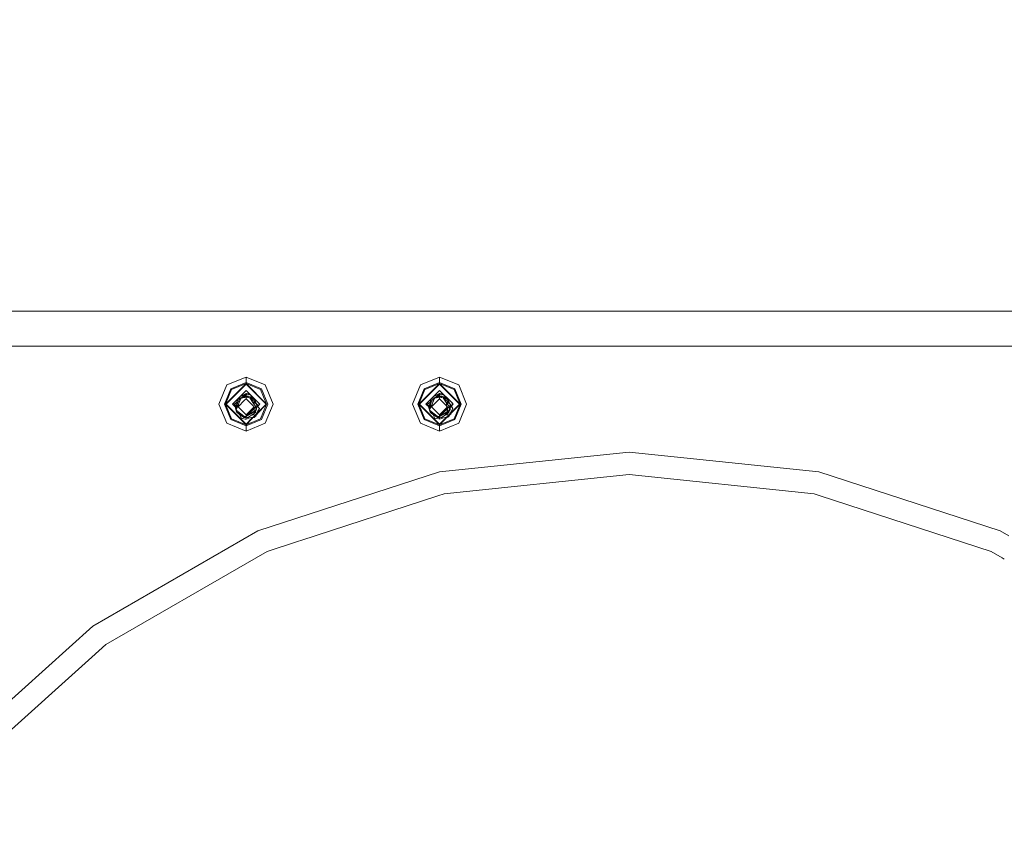
# Model space of a CAD drawing. Units: millimetres. Extents: x 757 to 9845, y -602 to 3649.
# Drawn here: x 8320 to 8902, y 938 to 1422 of the extents above; entities that cross this region are included whole.
import ezdxf

# ---------------------------------------------------------------- set-up
doc = ezdxf.new("R2010")
doc.units = ezdxf.units.MM
doc.layers.add('1', color=7, linetype='Continuous', true_color=0xffffff)
doc.styles.add('blockfont', font='simplex.shx')
doc.dimstyles.get("Standard").update_dxf_attribs({"dimtxt": 0.18, "dimasz": 0.18, "dimexe": 0.18, "dimexo": 0.0625, "dimgap": 0.09, "dimtad": 0, "dimtih": 1, "dimtoh": 1, "dimdec": 4, "dimzin": 0, "dimdsep": 46, "dimtxsty": 'Standard', "dimcen": 0.09, "dimadec": 0, "dimazin": 0, "dimtfac": 1, "dimtdec": 4, "dimtofl": 0, "dimtmove": 0, "dimatfit": 3, "dimfxl": 1, "dimtolj": 1, "dimtzin": 0, "dimarcsym": 0})

# ---------------------------------------------------------------- blocks, each defined once
blk = doc.blocks.new('_U6')
at = {"layer": '1', "color": 18, "lineweight": 35}
for p, q in [((9594.899919, 1012.699964), (9594.899919, -564.101683)), ((976.750161, 985.47143), (976.750161, -564.101683)), ((976.750161, -562.101683), (5205.10629, -562.101683)), ((9594.899919, -562.101683), (5366.54379, -562.101683))]:
    blk.add_line(p, q, dxfattribs=at)
at = {"layer": '1', "color": 18, "lineweight": 70}
for points in [[(976.750161, -562.101683), (1026.750112, -548.704224), (1026.75021, -575.499143)], [(9594.899919, -562.101683), (9544.899968, -575.499143), (9544.899869, -548.704224)]]:
    blk.add_solid(points, dxfattribs=at)
at = {"layer": '1', "color": 18, "linetype": 'Continuous', "lineweight": 13, "insert": (5209.25629, -600.997517), "char_height": 50, "attachment_point": 7, "line_spacing_factor": 0.903614, "style": 'blockfont'}
blk.add_mtext('\\W1.1836;OAL', dxfattribs=at)
blk = doc.blocks.new('_U7')
at = {"layer": '1', "color": 18, "lineweight": 35}
for p, q in [((4820, 3299.3351), (7153.970793, 3299.3351)), ((9594.899919, 3299.3351), (7260.929126, 3299.3351)), ((9594.899919, 1228.600028), (9594.899919, 3301.3351))]:
    blk.add_line(p, q, dxfattribs=at)
at = {"layer": '1', "color": 18, "lineweight": 70}
for points in [[(4820, 3299.3351), (4869.999951, 3312.73256), (4870.000049, 3285.937641)], [(9594.899919, 3299.3351), (9544.899968, 3285.937641), (9544.899869, 3312.73256)]]:
    blk.add_solid(points, dxfattribs=at)
at = {"layer": '1', "color": 18, "linetype": 'Continuous', "lineweight": 13, "insert": (7158.120793, 3260.439267), "char_height": 50, "attachment_point": 7, "line_spacing_factor": 0.903614, "style": 'blockfont'}
blk.add_mtext('\\W1.1484;CF', dxfattribs=at)
blk = doc.blocks.new('_U8')
at = {"layer": '1', "color": 18, "lineweight": 35}
for p, q in [((8000, 3065), (8000, 3080.344037)), ((8000, 3078.344037), (8743.970793, 3078.344037)), ((9594.899919, 3078.344037), (8850.929126, 3078.344037)), ((9594.899919, 1228.600028), (9594.899919, 3080.344037))]:
    blk.add_line(p, q, dxfattribs=at)
at = {"layer": '1', "color": 18, "lineweight": 70}
for points in [[(8000, 3078.344037), (8049.999951, 3091.741496), (8050.000049, 3064.946577)], [(9594.899919, 3078.344037), (9544.899968, 3064.946577), (9544.899869, 3091.741496)]]:
    blk.add_solid(points, dxfattribs=at)
at = {"layer": '1', "color": 18, "linetype": 'Continuous', "lineweight": 13, "insert": (8748.120793, 3039.448203), "char_height": 50, "attachment_point": 7, "line_spacing_factor": 0.903614, "style": 'blockfont'}
blk.add_mtext('\\W1.2469;AF', dxfattribs=at)

msp = doc.modelspace()

# ---------------------------------------------------------------- linework, layer by layer
at = {"layer": '1', "color": 18, "linetype": 'Continuous', "lineweight": 13}
for p, q in [((7878.320243, 1249.300006), (9594.899919, 1249.300006)), ((9594.899919, 1228.600028), (4628.330089, 1228.600028)), ((8454.099919, 1210.402372), (8442.78505, 1205.715421)), ((8465.415265, 1205.715421), (8454.099919, 1210.402372)), ((8454.099919, 1207.175496), (8454.099919, 1210.402372)), ((8568.40017, 1210.402372), (8557.084825, 1205.715421)), ((8579.715039, 1205.715421), (8568.40017, 1210.402372)), ((8568.40017, 1207.175496), (8568.40017, 1210.402372)), ((8442.78505, 1205.715421), (8438.098218, 1194.400313)), ((8441.946294, 1194.400313), (8454.099919, 1206.554296)), ((8442.301537, 1194.400313), (8454.099919, 1206.198695)), ((8454.099919, 1207.175496), (8445.066716, 1203.433755)), ((8445.505883, 1202.994469), (8454.099919, 1206.554296)), ((8454.099919, 1207.175496), (8454.099919, 1206.554296)), ((8463.133599, 1203.433755), (8454.099919, 1207.175496)), ((8454.099919, 1206.554296), (8466.254022, 1194.400313)), ((8454.099919, 1206.554296), (8454.099919, 1206.198695)), ((8462.693955, 1202.994469), (8454.099919, 1206.554296)), ((8454.099919, 1206.198695), (8465.898301, 1194.400313)), ((8465.415265, 1205.715421), (8470.102097, 1194.400313)), ((8557.084825, 1205.715421), (8552.397992, 1194.400313)), ((8556.246068, 1194.400313), (8568.40017, 1206.554296)), ((8556.601788, 1194.400313), (8568.40017, 1206.198695)), ((8568.40017, 1207.175496), (8559.36649, 1203.433755)), ((8559.806134, 1202.994469), (8568.40017, 1206.554296)), ((8568.40017, 1207.175496), (8568.40017, 1206.554296)), ((8577.433373, 1203.433755), (8568.40017, 1207.175496)), ((8568.40017, 1206.554296), (8580.553796, 1194.400313)), ((8568.40017, 1206.554296), (8568.40017, 1206.198695)), ((8576.994206, 1202.994469), (8568.40017, 1206.554296)), ((8568.40017, 1206.198695), (8580.198552, 1194.400313)), ((8579.715039, 1205.715421), (8584.401872, 1194.400313)), ((8441.324975, 1194.400313), (8445.066716, 1203.433755)), ((8445.505883, 1202.994469), (8441.946294, 1194.400313)), ((8447.374807, 1195.777659), (8450.315815, 1198.718753)), ((8450.236585, 1197.951558), (8454.099919, 1199.239257)), ((8450.315899, 1198.718837), (8452.924039, 1200.110438)), ((8454.099919, 1200.737837), (8450.31599, 1198.718928)), ((8450.385225, 1198.788165), (8454.099919, 1202.502969)), ((8453.337858, 1200.33124), (8450.385225, 1198.788165)), ((8451.216485, 1199.199441), (8450.591177, 1198.994124)), ((8451.216485, 1199.199441), (8450.692869, 1198.920011)), ((8454.099919, 1198.590401), (8451.129701, 1197.888854)), ((8454.099919, 1200.737837), (8451.216485, 1199.199441)), ((8454.099919, 1200.737837), (8451.852119, 1198.490036)), ((8451.917844, 1198.075008), (8454.099919, 1199.239257)), ((8452.153561, 1198.590511), (8454.099919, 1200.248721)), ((8454.099919, 1200.737837), (8452.924039, 1200.110438)), ((8453.250546, 1198.389784), (8454.099919, 1199.239257)), ((8454.099919, 1199.239257), (8453.250546, 1198.389784)), ((8453.580654, 1198.962202), (8453.684117, 1199.017408)), ((8454.099919, 1199.239257), (8453.684117, 1199.017408)), ((8454.099919, 1202.502969), (8461.324107, 1195.278994)), ((8454.099919, 1200.737837), (8455.679204, 1200.579169)), ((8454.099919, 1200.737837), (8454.673449, 1200.164334)), ((8454.099919, 1200.248721), (8454.099919, 1199.239257)), ((8456.714417, 1199.864033), (8454.099919, 1200.248721)), ((8454.099919, 1199.239257), (8456.435945, 1198.800686)), ((8454.099919, 1199.239257), (8455.237176, 1198.401096)), ((8454.099919, 1199.239257), (8455.381181, 1199.110511)), ((8454.099919, 1198.590401), (8454.099919, 1197.562816)), ((8454.099919, 1198.590401), (8456.221368, 1198.107007)), ((8454.099919, 1198.515299), (8456.221368, 1198.107007)), ((8454.689227, 1198.456121), (8455.237176, 1198.401096)), ((8454.689227, 1198.456121), (8455.237176, 1198.401096)), ((8455.177755, 1198.407063), (8455.292151, 1198.318738)), ((8456.221368, 1198.107007), (8455.237176, 1198.401096)), ((8455.590578, 1198.959397), (8455.381181, 1199.110511)), ((8455.381181, 1199.110511), (8455.59058, 1198.959396)), ((8455.381181, 1199.110511), (8455.590594, 1198.959394)), ((8456.526887, 1199.891625), (8455.679204, 1200.579169)), ((8455.679204, 1200.579169), (8456.526952, 1199.891616)), ((8456.435945, 1198.800686), (8457.00052, 1198.399785)), ((8456.714417, 1199.864033), (8458.222965, 1197.531998)), ((8456.883784, 1199.602212), (8456.940915, 1199.555877)), ((8457.503398, 1199.09959), (8456.883868, 1199.602083)), ((8456.940915, 1199.555877), (8457.503023, 1199.099965)), ((8457.00052, 1198.399785), (8458.994176, 1196.984532)), ((8462.693955, 1202.994469), (8466.254022, 1194.400313)), ((8463.133599, 1203.433755), (8466.87534, 1194.400313)), ((8555.624749, 1194.400313), (8559.36649, 1203.433755)), ((8559.806134, 1202.994469), (8556.246068, 1194.400313)), ((8560.297276, 1194.400313), (8564.615981, 1198.718891)), ((8564.536836, 1197.951558), (8568.40017, 1199.239257)), ((8564.536836, 1197.951558), (8567.137982, 1198.818448)), ((8564.615936, 1198.718845), (8567.22429, 1200.110438)), ((8568.40017, 1200.737837), (8564.615981, 1198.718891)), ((8564.616084, 1198.718994), (8565.900287, 1199.404096)), ((8568.340566, 1200.706246), (8564.616175, 1198.719084)), ((8564.685083, 1198.787991), (8568.40017, 1202.502969)), ((8567.642214, 1200.333451), (8564.685083, 1198.787991)), ((8566.848065, 1199.909809), (8564.837729, 1198.940633)), ((8568.40017, 1198.590401), (8565.592979, 1197.92736)), ((8565.605374, 1199.246764), (8566.848065, 1199.909809)), ((8568.40017, 1200.737837), (8566.152271, 1198.489938)), ((8566.218067, 1198.075002), (8567.337495, 1198.672266)), ((8568.40017, 1199.239257), (8566.218095, 1198.075008)), ((8566.453662, 1198.590383), (8568.40017, 1200.248721)), ((8566.776539, 1198.372967), (8567.984368, 1199.017408)), ((8568.40017, 1200.737837), (8566.848065, 1199.909809)), ((8568.40017, 1199.239257), (8567.137982, 1198.818448)), ((8567.137982, 1198.818448), (8567.433621, 1198.917153)), ((8568.40017, 1200.737837), (8567.22429, 1200.110438)), ((8567.433621, 1198.917153), (8568.40017, 1199.239257)), ((8567.630487, 1198.828594), (8567.433621, 1198.917153)), ((8567.637556, 1198.832365), (8567.433621, 1198.917153)), ((8567.550537, 1198.389723), (8568.40017, 1199.239257)), ((8568.40017, 1199.239257), (8567.984368, 1199.017408)), ((8568.40017, 1200.737837), (8568.340566, 1200.706246)), ((8568.40017, 1202.502969), (8575.624262, 1195.278664)), ((8568.40017, 1200.737837), (8569.979455, 1200.579169)), ((8568.40017, 1200.737837), (8568.973637, 1200.164343)), ((8568.40017, 1200.248721), (8568.40017, 1199.239257)), ((8571.014668, 1199.864033), (8568.40017, 1200.248721)), ((8568.40017, 1199.239257), (8570.735719, 1198.800686)), ((8568.40017, 1199.239257), (8569.53695, 1198.401096)), ((8568.40017, 1199.239257), (8569.680955, 1199.110511)), ((8568.40017, 1198.590401), (8568.40017, 1197.562816)), ((8568.40017, 1198.590401), (8570.521619, 1198.107007)), ((8568.40017, 1198.515299), (8570.521619, 1198.107007)), ((8568.989672, 1198.456076), (8569.53695, 1198.401096)), ((8568.989672, 1198.456076), (8569.53695, 1198.401096)), ((8569.478073, 1198.407011), (8569.592402, 1198.318738)), ((8570.521619, 1198.107007), (8569.53695, 1198.401096)), ((8569.890292, 1198.959441), (8569.680955, 1199.110511)), ((8569.890294, 1198.95944), (8569.680955, 1199.110511)), ((8569.680955, 1199.110511), (8569.890391, 1198.959422)), ((8570.826937, 1199.891655), (8569.979455, 1200.579169)), ((8570.827062, 1199.891636), (8569.979455, 1200.579169)), ((8569.979455, 1200.579169), (8570.906398, 1199.879963)), ((8570.735719, 1198.800686), (8571.300294, 1198.399785)), ((8571.014668, 1199.864033), (8572.523621, 1197.531372)), ((8571.097718, 1199.735648), (8571.381353, 1199.521698)), ((8571.803161, 1199.099878), (8571.184216, 1199.601933)), ((8571.184216, 1199.601933), (8571.803161, 1199.099878)), ((8571.184216, 1199.601933), (8571.803161, 1199.099878)), ((8571.804103, 1199.098936), (8571.184376, 1199.601685)), ((8571.300294, 1198.399785), (8573.29395, 1196.984532)), ((8576.994206, 1202.994469), (8580.553796, 1194.400313)), ((8577.433373, 1203.433755), (8581.175115, 1194.400313)), ((8442.78505, 1183.085206), (8438.098218, 1194.400313)), ((8445.066716, 1185.366991), (8441.324975, 1194.400313)), ((8441.946294, 1194.400313), (8454.099919, 1182.246449)), ((8445.505883, 1185.806277), (8441.946294, 1194.400313)), ((8442.301537, 1194.400313), (8446.833693, 1189.868204)), ((8445.997502, 1194.400313), (8447.37342, 1195.776271)), ((8445.997502, 1194.400313), (8447.684313, 1192.713478)), ((8446.501403, 1193.896405), (8446.952499, 1195.355338)), ((8446.880002, 1193.5178), (8447.20906, 1193.846858)), ((8447.013165, 1194.211128), (8447.673585, 1194.773796)), ((8447.571542, 1193.172815), (8447.013165, 1194.211128)), ((8447.705551, 1192.923681), (8447.571542, 1193.172815)), ((8447.661187, 1192.800286), (8448.719289, 1195.45758)), ((8448.490851, 1195.107951), (8447.661187, 1192.800286)), ((8447.661187, 1192.800286), (8448.711746, 1193.8509)), ((8448.514726, 1189.596298), (8447.661187, 1192.800286)), ((8448.342557, 1192.118916), (8447.661187, 1192.800286)), ((8447.673585, 1194.773796), (8448.678524, 1195.629953)), ((8448.385026, 1192.800286), (8448.263432, 1190.849426)), ((8449.353005, 1195.91296), (8448.385026, 1192.800286)), ((8448.385026, 1192.800286), (8448.891427, 1193.306806)), ((8448.86312, 1192.322163), (8448.388477, 1192.796835)), ((8448.730256, 1195.773843), (8448.502428, 1195.140152)), ((8448.730256, 1195.773843), (8448.719215, 1195.457396)), ((8448.748853, 1196.305516), (8448.719281, 1195.45756)), ((8448.719289, 1195.45758), (8448.748853, 1196.305516)), ((8448.748853, 1196.305516), (8448.730256, 1195.773843)), ((8448.751714, 1196.385744), (8448.748853, 1196.305516)), ((8450.586698, 1197.364781), (8448.751714, 1196.385744)), ((8450.586705, 1197.36478), (8448.751714, 1196.385744)), ((8449.463155, 1196.765306), (8448.751714, 1196.385744)), ((8448.891427, 1193.306806), (8449.855727, 1194.271183)), ((8449.270989, 1193.324092), (8448.908593, 1192.433837)), ((8449.270989, 1193.324092), (8450.885111, 1197.288172)), ((8449.740498, 1193.94397), (8449.270989, 1193.324092)), ((8449.337747, 1192.800286), (8453.224715, 1196.687547)), ((8449.337747, 1192.800286), (8454.099919, 1188.037875)), ((8450.714121, 1196.708742), (8449.353005, 1195.982578)), ((8449.353005, 1195.91296), (8449.353005, 1195.982578)), ((8449.463155, 1196.765306), (8450.586707, 1197.364779)), ((8449.903668, 1197.000358), (8450.132157, 1197.522166)), ((8450.132157, 1197.522166), (8450.236585, 1197.951558)), ((8451.007787, 1197.589449), (8450.59478, 1197.369093)), ((8450.720715, 1197.436279), (8450.594787, 1197.369092)), ((8450.594789, 1197.369091), (8451.007785, 1197.589446)), ((8450.887943, 1197.295126), (8451.129701, 1197.888854)), ((8453.229376, 1196.692208), (8454.099919, 1197.562816)), ((8454.099919, 1197.562816), (8455.574411, 1196.088361)), ((8454.099919, 1188.037875), (8458.862569, 1192.800286)), ((8455.579835, 1196.082938), (8458.862569, 1192.800286)), ((8456.221368, 1198.107007), (8458.080079, 1195.362451)), ((8456.221368, 1198.107007), (8458.84731, 1195.982578)), ((8457.797791, 1190.783027), (8459.815289, 1192.800286)), ((8459.815289, 1192.800286), (8458.080079, 1195.362451)), ((8458.588656, 1195.773517), (8458.6046, 1195.761206)), ((8458.6046, 1195.761206), (8460.32932, 1194.429639)), ((8458.84731, 1195.982578), (8458.84731, 1195.24559)), ((8458.84731, 1195.982578), (8458.84731, 1195.91296)), ((8460.32932, 1194.429639), (8458.84731, 1195.982578)), ((8458.84731, 1195.24559), (8458.84731, 1195.91296)), ((8458.84731, 1194.229579), (8458.84731, 1195.244108)), ((8458.84731, 1195.244108), (8458.84731, 1194.229579)), ((8459.269311, 1196.625116), (8458.994176, 1196.984532)), ((8459.269311, 1196.625116), (8459.413793, 1196.437004)), ((8459.39618, 1196.459935), (8459.398534, 1196.4587)), ((8459.398534, 1196.4587), (8459.39967, 1196.455392)), ((8460.32932, 1194.429639), (8459.413793, 1196.437004)), ((8459.574718, 1196.084161), (8459.685113, 1196.004393)), ((8459.679884, 1195.853577), (8459.685113, 1196.004393)), ((8459.685113, 1196.004393), (8459.78919, 1195.613916)), ((8459.781702, 1190.763085), (8460.104735, 1192.925939)), ((8460.398938, 1192.676547), (8460.071828, 1190.955284)), ((8460.263157, 1194.574706), (8461.17634, 1193.661406)), ((8460.325614, 1192.112517), (8460.539128, 1192.800286)), ((8460.32932, 1194.429639), (8460.459496, 1192.994955)), ((8460.345553, 1194.25073), (8461.089875, 1193.100098)), ((8460.539128, 1192.800286), (8460.395078, 1192.656236)), ((8460.398938, 1192.676547), (8460.459496, 1192.994955)), ((8460.528638, 1193.166497), (8460.413496, 1193.501932)), ((8460.414945, 1188.561351), (8466.254022, 1194.400313)), ((8460.441133, 1192.898401), (8460.450913, 1192.88862)), ((8460.445177, 1193.152776), (8460.539128, 1192.800286)), ((8460.448759, 1193.113289), (8460.539128, 1192.800286)), ((8460.539128, 1192.800286), (8460.450913, 1192.88862)), ((8460.456421, 1193.028851), (8460.539128, 1192.800286)), ((8460.510503, 1192.708077), (8462.202813, 1194.400313)), ((8460.539128, 1192.800286), (8460.528638, 1193.166497)), ((8460.794376, 1189.29644), (8465.898301, 1194.400313)), ((8461.089875, 1193.100098), (8461.494233, 1192.474964)), ((8461.179553, 1193.658193), (8461.320095, 1193.517634)), ((8461.325084, 1195.278016), (8462.202813, 1194.400313)), ((8461.576756, 1195.026352), (8461.791409, 1193.988928)), ((8462.693955, 1185.806277), (8466.254022, 1194.400313)), ((8466.87534, 1194.400313), (8463.133599, 1185.366991)), ((8465.415265, 1183.085206), (8470.102097, 1194.400313)), ((8557.084825, 1183.085206), (8552.397992, 1194.400313)), ((8559.36649, 1185.366991), (8555.624749, 1194.400313)), ((8556.246068, 1194.400313), (8568.40017, 1182.246449)), ((8559.806134, 1185.806277), (8556.246068, 1194.400313)), ((8556.601788, 1194.400313), (8568.40017, 1182.602051)), ((8560.297276, 1194.400313), (8561.984068, 1192.713596)), ((8560.801549, 1193.896063), (8561.252939, 1195.355947)), ((8561.180041, 1193.517588), (8561.509001, 1193.846548)), ((8561.31294, 1194.211128), (8561.973359, 1194.773796)), ((8561.871316, 1193.172815), (8561.31294, 1194.211128)), ((8562.00809, 1192.918592), (8561.871316, 1193.172815)), ((8561.960961, 1192.800286), (8563.01954, 1195.45758)), ((8561.960961, 1192.800286), (8563.012113, 1193.851272)), ((8562.814977, 1189.596298), (8561.960961, 1192.800286)), ((8562.642632, 1192.118758), (8561.960961, 1192.800286)), ((8561.973359, 1194.773796), (8563.02683, 1195.671191)), ((8562.685277, 1192.800286), (8562.563207, 1190.849426)), ((8563.653256, 1195.91296), (8562.685277, 1192.800286)), ((8562.685277, 1192.800286), (8563.191678, 1193.306806)), ((8563.163033, 1192.322502), (8562.688728, 1192.796835)), ((8563.049104, 1196.305516), (8563.019309, 1195.457)), ((8563.019439, 1195.457327), (8563.049104, 1196.305516)), ((8563.01954, 1195.45758), (8563.049104, 1196.305516)), ((8563.051965, 1196.385744), (8563.049104, 1196.305516)), ((8563.051965, 1196.385744), (8565.308044, 1197.589463)), ((8565.020966, 1197.436279), (8563.051965, 1196.385744)), ((8563.763406, 1196.765306), (8563.051965, 1196.385744)), ((8563.282754, 1196.508887), (8563.051965, 1196.385744)), ((8563.191678, 1193.306806), (8564.155455, 1194.270659)), ((8563.57124, 1193.324092), (8563.208367, 1192.433837)), ((8563.208728, 1192.434145), (8563.57124, 1193.324092)), ((8563.282754, 1196.508887), (8564.212685, 1197.00504)), ((8564.040058, 1193.943058), (8563.57124, 1193.324092)), ((8563.57124, 1193.324092), (8563.652803, 1193.5244)), ((8563.637521, 1192.800286), (8568.40017, 1197.562816)), ((8563.637521, 1192.800286), (8568.40017, 1188.037875)), ((8565.014304, 1196.708862), (8563.653256, 1195.982578)), ((8563.653256, 1195.91296), (8563.653256, 1195.982578)), ((8563.666925, 1193.559081), (8565.344679, 1197.679436)), ((8565.187452, 1197.525108), (8563.763406, 1196.765306)), ((8564.203922, 1197.000365), (8564.432408, 1197.522166)), ((8564.248385, 1197.024088), (8564.432408, 1197.522166)), ((8564.320508, 1197.062569), (8564.432408, 1197.522166)), ((8564.432408, 1197.522166), (8564.536836, 1197.951558)), ((8565.308037, 1197.589446), (8565.193176, 1197.528162)), ((8565.346656, 1197.684291), (8565.429952, 1197.888854)), ((8565.58876, 1197.926363), (8565.429952, 1197.888854)), ((8568.40017, 1197.562816), (8573.162343, 1192.800286)), ((8568.40017, 1188.037875), (8573.162343, 1192.800286)), ((8570.521619, 1198.107007), (8572.38033, 1195.362451)), ((8570.521619, 1198.107007), (8573.147084, 1195.982578)), ((8572.097566, 1190.783027), (8574.115064, 1192.800286)), ((8573.902102, 1193.114826), (8572.38033, 1195.362451)), ((8572.757508, 1194.88168), (8572.56582, 1195.073488)), ((8572.765138, 1190.726283), (8572.56582, 1195.073488)), ((8572.888745, 1195.773642), (8572.904851, 1195.761206)), ((8572.904851, 1195.761206), (8574.607512, 1194.446669)), ((8573.147084, 1195.982578), (8573.147084, 1194.229972)), ((8573.147084, 1195.982578), (8573.147084, 1195.91296)), ((8574.609582, 1194.450577), (8573.147084, 1195.982578)), ((8573.147084, 1194.229972), (8573.147084, 1195.91296)), ((8573.569562, 1196.625116), (8573.29395, 1196.984532)), ((8573.569562, 1196.625116), (8573.713567, 1196.437004)), ((8573.695731, 1196.460303), (8573.698785, 1196.4587)), ((8573.698785, 1196.4587), (8573.700271, 1196.454373)), ((8574.615187, 1194.46116), (8573.713567, 1196.437004)), ((8573.874481, 1196.08437), (8573.985364, 1196.004393)), ((8574.115064, 1192.800286), (8573.91139, 1193.101108)), ((8573.980024, 1195.853079), (8573.985364, 1196.004393)), ((8573.980103, 1195.852906), (8573.985364, 1196.004393)), ((8573.985364, 1196.004393), (8574.089696, 1195.612741)), ((8573.992605, 1195.825509), (8573.985364, 1196.004393)), ((8574.082003, 1190.763419), (8574.629571, 1194.429639)), ((8574.698712, 1192.676547), (8574.371602, 1190.955284)), ((8574.563598, 1194.574214), (8575.476257, 1193.661594)), ((8574.622142, 1194.435375), (8574.629571, 1194.429639)), ((8574.629571, 1194.429639), (8574.622841, 1194.436688)), ((8574.629571, 1194.429639), (8574.624733, 1194.44024)), ((8574.625529, 1192.112667), (8574.838902, 1192.800286)), ((8574.629571, 1194.429639), (8574.759271, 1192.994955)), ((8574.645735, 1194.250837), (8575.390126, 1193.100098)), ((8574.838902, 1192.800286), (8574.694852, 1192.656236)), ((8574.698712, 1192.676547), (8574.759271, 1192.994955)), ((8574.828412, 1193.166497), (8574.713482, 1193.501448)), ((8574.715161, 1188.561564), (8580.553796, 1194.400313)), ((8574.740907, 1192.898401), (8574.750688, 1192.88862)), ((8574.745003, 1193.152776), (8574.838902, 1192.800286)), ((8574.748568, 1193.113343), (8574.838902, 1192.800286)), ((8574.838902, 1192.800286), (8574.750688, 1192.88862)), ((8574.75621, 1193.028809), (8574.838902, 1192.800286)), ((8574.81025, 1192.707951), (8576.502587, 1194.400313)), ((8574.828412, 1193.166497), (8574.838902, 1192.800286)), ((8575.096171, 1189.297984), (8580.198552, 1194.400313)), ((8575.390126, 1193.100098), (8575.794484, 1192.474964)), ((8575.479792, 1193.658059), (8575.620072, 1193.517785)), ((8575.6253, 1195.277626), (8576.502587, 1194.400313)), ((8575.877122, 1195.025797), (8576.091583, 1193.989303)), ((8576.994206, 1185.806277), (8580.553796, 1194.400313)), ((8581.175115, 1194.400313), (8577.433373, 1185.366991)), ((8579.715039, 1183.085206), (8584.401872, 1194.400313)), ((8446.814324, 1189.650061), (8446.752357, 1189.949538)), ((8446.814324, 1189.650061), (8446.976449, 1189.518574)), ((8447.767522, 1188.876989), (8446.814324, 1189.650061)), ((8446.834228, 1189.867668), (8454.099919, 1182.602051)), ((8447.767522, 1188.876989), (8446.976449, 1189.518574)), ((8447.767522, 1188.876989), (8448.071318, 1188.630591)), ((8448.263432, 1190.849426), (8448.908593, 1192.433837)), ((8448.263432, 1190.849426), (8452.7581, 1187.245133)), ((8448.484753, 1190.336707), (8448.514726, 1189.596298)), ((8448.514726, 1189.596298), (8448.539563, 1190.30796)), ((8448.780324, 1189.404729), (8448.514726, 1189.596298)), ((8448.539574, 1190.30827), (8448.550429, 1190.619283)), ((8450.062062, 1188.479665), (8448.780324, 1189.404729)), ((8449.280098, 1189.922167), (8449.233698, 1190.071366)), ((8449.353005, 1189.687732), (8449.281067, 1189.919049)), ((8449.353005, 1189.687732), (8449.353005, 1189.618113)), ((8451.545026, 1188.149693), (8449.353005, 1189.618113)), ((8452.050798, 1187.044433), (8450.062062, 1188.479665)), ((8450.609705, 1187.524768), (8450.117542, 1188.439626)), ((8451.344754, 1186.158421), (8450.609707, 1187.524765)), ((8451.545026, 1188.149693), (8452.06203, 1187.803315)), ((8452.604558, 1186.644795), (8452.050823, 1187.044415)), ((8452.7581, 1187.245133), (8454.099919, 1187.085393)), ((8454.099919, 1187.085393), (8452.7581, 1187.245133)), ((8454.099919, 1186.403635), (8452.7581, 1187.245133)), ((8454.099919, 1186.999085), (8452.7581, 1187.245133)), ((8454.099919, 1187.085393), (8454.099919, 1188.037875)), ((8454.300797, 1187.286258), (8454.099919, 1187.085393)), ((8454.389359, 1187.239808), (8454.099919, 1187.085393)), ((8454.389359, 1187.239808), (8454.099919, 1187.085393)), ((8454.099919, 1186.999085), (8454.430623, 1187.218166)), ((8454.099919, 1186.999085), (8454.464668, 1187.200309)), ((8454.099919, 1186.999085), (8454.099919, 1186.403635)), ((8457.797791, 1190.783027), (8454.312732, 1187.298192)), ((8458.84731, 1189.618113), (8454.406831, 1187.249129)), ((8458.84731, 1189.618113), (8454.406831, 1187.249129)), ((8454.446299, 1187.228551), (8458.579827, 1189.966881)), ((8454.482062, 1187.209905), (8458.84731, 1189.618113)), ((8459.581639, 1189.422253), (8455.611384, 1186.621085)), ((8457.687165, 1190.67252), (8455.948855, 1188.93421)), ((8456.371291, 1186.224876), (8458.282422, 1186.784511)), ((8457.017779, 1187.613351), (8458.766248, 1188.363674)), ((8457.797315, 1190.782669), (8457.687165, 1190.67252)), ((8457.776084, 1186.278178), (8458.282422, 1186.784511)), ((8458.462996, 1186.837388), (8459.210183, 1187.056187)), ((8458.557829, 1187.059915), (8460.775385, 1189.277449)), ((8458.766248, 1188.363674), (8458.988813, 1188.969646)), ((8459.448602, 1189.214948), (8458.789165, 1188.863132)), ((8458.789564, 1188.863413), (8459.448602, 1189.214948)), ((8458.84731, 1191.832421), (8458.84731, 1190.14408)), ((8458.84731, 1191.832421), (8458.84731, 1190.14408)), ((8460.071828, 1190.955284), (8458.84731, 1189.618113)), ((8458.84731, 1190.14408), (8460.071828, 1190.955284)), ((8458.84731, 1189.618113), (8458.84731, 1189.687732)), ((8458.934094, 1186.504486), (8459.234502, 1186.940077)), ((8459.187772, 1186.943415), (8459.776666, 1187.252524)), ((8459.234502, 1186.940077), (8459.210183, 1187.056187)), ((8459.221574, 1187.001801), (8459.97754, 1188.30759)), ((8460.05527, 1188.383044), (8459.234502, 1186.940077)), ((8459.450986, 1189.295175), (8459.448602, 1189.214948)), ((8459.450986, 1189.295175), (8459.464857, 1189.339859)), ((8459.4549, 1189.332833), (8459.450986, 1189.295175)), ((8459.452235, 1189.330953), (8459.450986, 1189.295175)), ((8459.67796, 1190.068486), (8459.581639, 1189.422253)), ((8459.665866, 1189.987346), (8459.705221, 1190.114116)), ((8459.67796, 1190.068486), (8460.324075, 1191.149953)), ((8459.67796, 1190.068486), (8460.071828, 1190.955284)), ((8459.776666, 1187.252524), (8460.753488, 1189.255552)), ((8460.19788, 1188.116247), (8460.693147, 1188.380483)), ((8460.214054, 1188.716123), (8461.967256, 1191.744449)), ((8461.967256, 1191.744449), (8460.285188, 1188.787257)), ((8460.325902, 1192.292226), (8460.324075, 1191.149953)), ((8460.702683, 1188.482287), (8460.693147, 1188.380483)), ((8461.025893, 1189.527954), (8460.702683, 1188.482287)), ((8461.967256, 1191.744449), (8461.494233, 1192.474964)), ((8561.114575, 1189.650061), (8561.052608, 1189.949538)), ((8561.114575, 1189.650061), (8561.2767, 1189.518574)), ((8562.067773, 1188.876989), (8561.114575, 1189.650061)), ((8561.114575, 1189.650061), (8561.2314, 1189.55529)), ((8562.067773, 1188.876989), (8561.2767, 1189.518574)), ((8562.067773, 1188.876989), (8562.3717, 1188.63046)), ((8562.563207, 1190.849426), (8563.208367, 1192.433837)), ((8562.563207, 1190.849426), (8563.208542, 1192.433689)), ((8562.563207, 1190.849426), (8567.057874, 1187.245133)), ((8562.785004, 1190.336705), (8562.814977, 1189.596298)), ((8562.814977, 1189.596298), (8562.839814, 1190.307957)), ((8563.080575, 1189.404729), (8562.814977, 1189.596298)), ((8562.839825, 1190.30827), (8562.850667, 1190.618911)), ((8564.362313, 1188.479665), (8563.080575, 1189.404729)), ((8563.441064, 1189.144376), (8563.080575, 1189.404729)), ((8567.118909, 1186.490181), (8563.441064, 1189.144376)), ((8563.441064, 1189.144376), (8563.505437, 1189.097884)), ((8563.505437, 1189.097884), (8567.118909, 1186.490181)), ((8563.579823, 1189.922442), (8563.533551, 1190.071303)), ((8563.65278, 1189.687732), (8563.580802, 1189.919292)), ((8563.65278, 1189.687732), (8563.65278, 1189.618113)), ((8565.8448, 1188.149693), (8563.65278, 1189.618113)), ((8563.91647, 1189.25679), (8563.811089, 1189.732912)), ((8566.904809, 1186.644795), (8564.362313, 1188.479665)), ((8565.645005, 1186.158421), (8564.417929, 1188.439374)), ((8565.8448, 1188.149693), (8566.361804, 1187.803315)), ((8567.057874, 1187.245133), (8568.40017, 1187.085393)), ((8568.40017, 1187.085393), (8567.057874, 1187.245133)), ((8568.40017, 1186.403635), (8567.057874, 1187.245133)), ((8568.40017, 1186.999085), (8567.057874, 1187.245133)), ((8568.40017, 1187.085393), (8568.40017, 1188.037875)), ((8568.6009, 1187.286135), (8568.40017, 1187.085393)), ((8568.689403, 1187.239713), (8568.40017, 1187.085393)), ((8568.689403, 1187.239713), (8568.40017, 1187.085393)), ((8568.40017, 1186.999085), (8568.730686, 1187.218059)), ((8568.40017, 1186.999085), (8568.764709, 1187.200213)), ((8568.40017, 1186.999085), (8568.40017, 1186.403635)), ((8572.097566, 1190.783027), (8568.612965, 1187.298201)), ((8571.617939, 1188.802237), (8568.707067, 1187.249138)), ((8571.617939, 1188.802237), (8568.707067, 1187.249138)), ((8568.746535, 1187.228559), (8571.886142, 1189.308615)), ((8568.782293, 1187.209915), (8571.597134, 1188.762955)), ((8573.881413, 1189.422253), (8569.911624, 1186.621091)), ((8570.671465, 1186.224916), (8572.582835, 1186.784673)), ((8573.064115, 1188.362601), (8571.317765, 1187.613292)), ((8571.601893, 1188.765581), (8573.147084, 1189.618113)), ((8573.147084, 1189.618113), (8571.622801, 1188.804831)), ((8573.147084, 1189.618113), (8571.622801, 1188.804831)), ((8571.893901, 1189.313755), (8574.082003, 1190.763419)), ((8572.076423, 1186.278266), (8572.582835, 1186.784673)), ((8572.763178, 1186.837487), (8573.509957, 1187.056187)), ((8572.858077, 1187.059913), (8575.075167, 1189.27698)), ((8573.064115, 1188.362601), (8573.066499, 1188.363674)), ((8573.066499, 1188.363674), (8573.288814, 1188.969707)), ((8573.742654, 1189.211848), (8573.088939, 1188.863067)), ((8573.089003, 1188.863112), (8573.748376, 1189.214948)), ((8573.089157, 1188.863221), (8573.748376, 1189.214948)), ((8573.147084, 1191.832421), (8573.147084, 1190.144015)), ((8573.147084, 1191.832421), (8573.147084, 1190.144015)), ((8574.371602, 1190.955284), (8573.147084, 1189.618113)), ((8573.147084, 1189.618113), (8573.147084, 1189.687732)), ((8573.233869, 1186.504486), (8573.534753, 1186.940077)), ((8573.488023, 1186.943415), (8574.076917, 1187.252524)), ((8573.534753, 1186.940077), (8573.509957, 1187.056187)), ((8573.521638, 1187.001489), (8574.277777, 1188.307801)), ((8574.355489, 1188.38324), (8573.534753, 1186.940077)), ((8573.742654, 1189.211848), (8573.748376, 1189.214948)), ((8573.751237, 1189.295175), (8573.748376, 1189.214948)), ((8573.751237, 1189.295175), (8573.765231, 1189.340272)), ((8573.751237, 1189.295175), (8573.765231, 1189.340272)), ((8573.765231, 1189.340272), (8573.751237, 1189.295175)), ((8573.765231, 1189.340272), (8573.751237, 1189.295175)), ((8573.755182, 1189.333181), (8573.751237, 1189.295175)), ((8573.752495, 1189.331285), (8573.751237, 1189.295175)), ((8573.978211, 1190.068486), (8573.881413, 1189.422253)), ((8573.96609, 1189.98756), (8574.005262, 1190.113797)), ((8573.96609, 1189.98756), (8574.005262, 1190.113797)), ((8574.005262, 1190.113797), (8573.96609, 1189.98756)), ((8574.005262, 1190.113797), (8573.96609, 1189.98756)), ((8573.978211, 1190.068486), (8574.623849, 1191.149953)), ((8573.978211, 1190.068486), (8574.371602, 1190.955284)), ((8573.978211, 1190.068486), (8574.043648, 1190.506614)), ((8574.076917, 1187.252524), (8575.053324, 1189.255137)), ((8574.498007, 1188.116181), (8574.993398, 1188.380483)), ((8574.513887, 1188.715705), (8576.26703, 1191.744449)), ((8576.26703, 1191.744449), (8574.585014, 1188.786832)), ((8574.625843, 1192.293108), (8574.623849, 1191.149953)), ((8575.002458, 1188.482287), (8574.993398, 1188.380483)), ((8575.325621, 1189.527431), (8575.002458, 1188.482287)), ((8575.325621, 1189.527431), (8575.166542, 1189.012954)), ((8576.26703, 1191.744449), (8575.794484, 1192.474964)), ((8454.099919, 1178.398373), (8442.78505, 1183.085206)), ((8454.099919, 1181.625131), (8445.066716, 1185.366991)), ((8445.505883, 1185.806277), (8454.099919, 1182.246449)), ((8451.344754, 1186.158421), (8453.628327, 1185.605052)), ((8451.781281, 1185.978315), (8451.344754, 1186.158421)), ((8452.819135, 1186.490181), (8452.604558, 1186.644795)), ((8454.099919, 1186.361435), (8452.819135, 1186.490181)), ((8453.740861, 1185.577753), (8453.628327, 1185.605052)), ((8453.716906, 1186.643835), (8454.099919, 1186.361435)), ((8454.099919, 1185.559752), (8453.740861, 1185.577753)), ((8454.099919, 1186.361435), (8453.98676, 1186.4746)), ((8454.099919, 1186.403635), (8454.815652, 1186.456802)), ((8454.218887, 1186.412472), (8454.099919, 1186.361435)), ((8454.099919, 1186.361435), (8454.191824, 1186.410462)), ((8454.099919, 1186.361435), (8454.191814, 1186.410461)), ((8454.14551, 1186.407022), (8454.099919, 1186.361435)), ((8454.099919, 1185.559752), (8454.099919, 1186.361435)), ((8454.099919, 1185.559752), (8456.362639, 1186.222343)), ((8454.099919, 1182.602051), (8457.523299, 1186.025396)), ((8454.099919, 1182.246449), (8457.706496, 1185.852956)), ((8462.693955, 1185.806277), (8454.099919, 1182.246449)), ((8463.133599, 1185.366991), (8454.099919, 1181.625131)), ((8465.415265, 1183.085206), (8454.099919, 1178.398373)), ((8454.099919, 1182.246449), (8454.099919, 1182.602051)), ((8454.099919, 1182.246449), (8454.099919, 1181.625131)), ((8454.099919, 1181.625131), (8454.099919, 1178.398373)), ((8455.4446, 1186.503413), (8454.815652, 1186.456802)), ((8455.593323, 1186.608343), (8455.4446, 1186.503413)), ((8457.523299, 1186.025396), (8458.934094, 1186.504486)), ((8457.690026, 1185.886743), (8457.622315, 1186.016801)), ((8457.706764, 1185.853223), (8458.061819, 1186.208271)), ((8568.40017, 1178.398373), (8557.084825, 1183.085206)), ((8568.40017, 1181.625131), (8559.36649, 1185.366991)), ((8559.806134, 1185.806277), (8568.40017, 1182.246449)), ((8567.940022, 1185.65965), (8565.645005, 1186.158421)), ((8566.081341, 1185.978394), (8565.645005, 1186.158421)), ((8567.118909, 1186.490181), (8566.904809, 1186.644795)), ((8568.40017, 1186.361435), (8567.118909, 1186.490181)), ((8568.40017, 1185.559752), (8567.940022, 1185.65965)), ((8568.016856, 1186.643938), (8568.40017, 1186.361435)), ((8568.40017, 1186.361435), (8568.287079, 1186.474533)), ((8568.40017, 1186.403635), (8569.115426, 1186.456802)), ((8568.519131, 1186.412478), (8568.40017, 1186.361435)), ((8568.492075, 1186.410466), (8568.40017, 1186.361435)), ((8568.445758, 1186.407024), (8568.40017, 1186.361435)), ((8568.40017, 1185.559752), (8568.40017, 1186.361435)), ((8568.40017, 1185.559752), (8570.662719, 1186.222354)), ((8568.40017, 1182.246449), (8572.362035, 1186.208392)), ((8568.40017, 1182.602051), (8571.823724, 1186.025569)), ((8576.994206, 1185.806277), (8568.40017, 1182.246449)), ((8577.433373, 1185.366991), (8568.40017, 1181.625131)), ((8579.715039, 1183.085206), (8568.40017, 1178.398373)), ((8568.40017, 1182.246449), (8568.40017, 1182.602051)), ((8568.40017, 1182.246449), (8568.40017, 1181.625131)), ((8568.40017, 1181.625131), (8568.40017, 1178.398373)), ((8569.744851, 1186.503413), (8569.115426, 1186.456802)), ((8569.893365, 1186.608208), (8569.744851, 1186.503413)), ((8571.823724, 1186.025569), (8573.233869, 1186.504486)), ((8568.31434, 1154.320958), (8680.400159, 1166.101697)), ((8792.485501, 1154.320958), (8680.400159, 1166.101697)), ((8568.31434, 1154.320958), (8461.127545, 1119.493845)), ((8571.069505, 1141.358736), (8680.400159, 1152.849796)), ((8680.400159, 1152.849796), (8789.730336, 1141.358736)), ((8899.672296, 1119.493845), (8792.485501, 1154.320958)), ((8571.069505, 1141.358736), (8567.476537, 1140.1912)), ((8793.323781, 1140.1912), (8789.730336, 1141.358736)), ((8486.473867, 1113.871913), (8567.476537, 1140.1912)), ((8894.282605, 1107.387784), (8793.323781, 1140.1912)), ((8461.127545, 1119.493845), (8363.524224, 1063.142422)), ((8904.759532, 1116.556736), (8899.672296, 1119.493845)), ((8466.517713, 1107.387784), (8484.982631, 1113.387382)), ((8484.982671, 1113.387395), (8486.473819, 1113.871897)), ((8466.517713, 1107.387784), (8459.971215, 1103.608134)), ((8900.829102, 1103.608134), (8894.282605, 1107.387784)), ((8371.313359, 1052.421453), (8459.971215, 1103.608134)), ((8902.077426, 1102.887414), (8900.829102, 1103.608134)), ((8363.524224, 1063.142422), (8279.769685, 987.729433)), ((8371.313359, 1052.421453), (8362.883832, 1044.831636)), ((8289.617326, 978.862229), (8362.883832, 1044.831636))]:
    msp.add_line(p, q, dxfattribs=at)

# ---------------------------------------------------------------- dimensions: what is measured, and where the dimension line sits
for base, p1, p2, text, picture, middle in [((9594.899919, 3299.3351), (4820, 3445), (9594.899919, 1120.649996), '\\C18;CF', '_U7', (7207.449959, 3299.3351)), ((9594.899919, 3078.344037), (8000, 3065), (9594.899919, 1120.649996), '\\C18;AF', '_U8', (8797.449959, 3078.344037)), ((976.750161, -562.101683), (9594.899919, 1120.649996), (976.750161, 985.47143), '\\C18;OAL', '_U6', (5285.82504, -562.101683))]:
    dim = msp.add_linear_dim(base=base, p1=p1, p2=p2, text=text, dimstyle='Standard', override={"dimtxt": 50, "dimasz": 50, "dimexe": 2, "dimexo": 0, "dimgap": 1.5, "dimtih": 1, "dimtoh": 1, "dimdec": 1, "dimlfac": 0.03937, "dimzin": 8, "dimdsep": 44, "dimlunit": 2, "dimpost": '', "dimtxsty": 'blockfont', "dimsah": 1, "dimse1": 0, "dimse2": 0, "dimsd1": 0, "dimsd2": 0, "dimclrd": 18, "dimclre": 18, "dimclrt": 18, "dimtol": 0, "dimtm": -0.1, "dimtfac": 1, "dimtdec": 2, "dimtofl": 1, "dimtmove": 0, "dimtzin": 8, "dimlwd": 35, "dimlwe": 35}, dxfattribs=at)
    dim.commit()
    dim.dimension.update_dxf_attribs({"geometry": picture, "text_midpoint": middle, "dimtype": 160})

doc.saveas('drawing.dxf')
